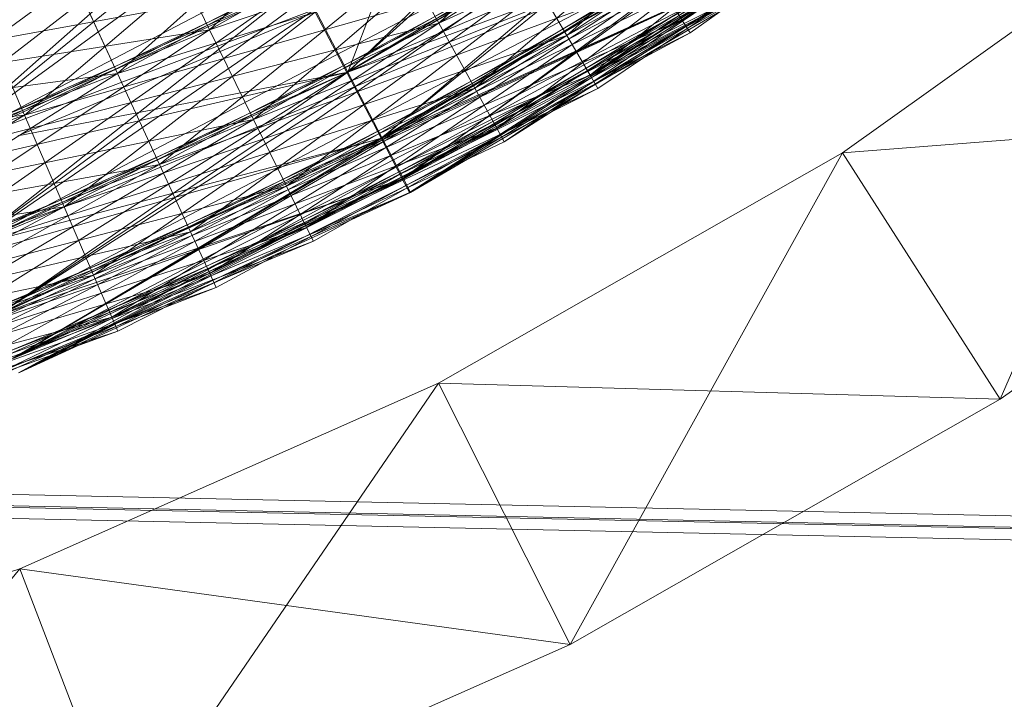
# Model space of a CAD drawing. Units: millimetres. Extents: x -142999 to -138472, y 4756 to 8600.
# Drawn here: x -141682 to -141668, y 7232 to 7241 of the extents above; entities that cross this region are included whole.
import ezdxf

# ---------------------------------------------------------------- set-up
doc = ezdxf.new("R2010")
doc.units = ezdxf.units.MM
for name, pattern in [('K5LT32774', [0]), ('K5LT32775', [0]), ('K5LT32778', [0])]:
    doc.linetypes.add(name, pattern=pattern)
doc.layers.get('0').update_dxf_attribs({"true_color": 0x5890e1})
doc.layers.add('31045-0', color=7, linetype='Continuous', true_color=0x32cd32)

# ---------------------------------------------------------------- blocks, each defined once
blk = doc.blocks.new('U12')
at = {"color": 41, "linetype": 'K5LT32778', "lineweight": 18, "true_color": 0xe4d699}
for p, q in [((-141852.625, 7238.202), (-141519.844, 7231.127)), ((-141852.672, 7238.029), (-141519.859, 7230.953)), ((-141848.812, 7237.966), (-141516.266, 7230.898)), ((-141848.875, 7237.793), (-141516.281, 7230.724))]:
    blk.add_line(p, q, dxfattribs=at)
blk = doc.blocks.new('U54')
at = {"layer": '31045-0', "color": 9, "linetype": 'K5LT32775', "lineweight": 18, "true_color": 0xc0c0c0}
for p, q in [((-141670.591, 7239.247), (-141665.36, 7242.985)), ((-141665.36, 7242.985), (-141670.591, 7239.247)), ((-141665.36, 7242.985), (-141670.591, 7239.247)), ((-141665.36, 7242.985), (-141670.591, 7239.247)), ((-141670.591, 7239.247), (-141665.36, 7242.985)), ((-141668.435, 7235.877), (-141665.36, 7242.985)), ((-141662.87, 7239.854), (-141670.591, 7239.247)), ((-141668.436, 7235.877), (-141662.87, 7239.854)), ((-141668.436, 7235.877), (-141662.87, 7239.854)), ((-141668.435, 7235.877), (-141662.87, 7239.854)), ((-141668.435, 7235.877), (-141662.87, 7239.854)), ((-141662.87, 7239.854), (-141668.435, 7235.877)), ((-141670.591, 7239.247), (-141676.117, 7236.097)), ((-141670.591, 7239.247), (-141676.117, 7236.097)), ((-141670.591, 7239.247), (-141676.117, 7236.097)), ((-141670.591, 7239.247), (-141676.117, 7236.097)), ((-141676.117, 7236.097), (-141670.591, 7239.247)), ((-141674.316, 7232.525), (-141670.591, 7239.247)), ((-141668.435, 7235.877), (-141670.591, 7239.247)), ((-141668.436, 7235.877), (-141670.591, 7239.247)), ((-141676.117, 7236.097), (-141681.843, 7233.56)), ((-141676.117, 7236.097), (-141681.843, 7233.56)), ((-141676.117, 7236.097), (-141681.843, 7233.56)), ((-141676.117, 7236.097), (-141681.843, 7233.56)), ((-141681.843, 7233.56), (-141676.117, 7236.097)), ((-141680.408, 7229.827), (-141676.117, 7236.097)), ((-141674.316, 7232.525), (-141676.117, 7236.097)), ((-141674.316, 7232.525), (-141676.117, 7236.097)), ((-141668.436, 7235.877), (-141676.117, 7236.097)), ((-141674.316, 7232.525), (-141668.436, 7235.877)), ((-141674.316, 7232.525), (-141668.436, 7235.877)), ((-141674.316, 7232.525), (-141668.435, 7235.877)), ((-141668.435, 7235.877), (-141674.316, 7232.525)), ((-141674.316, 7232.525), (-141668.436, 7235.877)), ((-141681.843, 7233.56), (-141687.671, 7231.643)), ((-141681.843, 7233.56), (-141687.671, 7231.643)), ((-141681.843, 7233.56), (-141687.671, 7231.643)), ((-141681.843, 7233.56), (-141687.671, 7231.643)), ((-141687.671, 7231.643), (-141681.843, 7233.56)), ((-141686.609, 7227.787), (-141681.843, 7233.56)), ((-141680.408, 7229.827), (-141681.843, 7233.56)), ((-141680.408, 7229.827), (-141681.843, 7233.56)), ((-141674.316, 7232.525), (-141681.843, 7233.56)), ((-141680.408, 7229.827), (-141674.316, 7232.525)), ((-141680.408, 7229.827), (-141674.316, 7232.525)), ((-141680.408, 7229.827), (-141674.316, 7232.525)), ((-141674.316, 7232.525), (-141680.408, 7229.827)), ((-141680.408, 7229.827), (-141674.316, 7232.525))]:
    blk.add_line(p, q, dxfattribs=at)
blk = doc.blocks.new('U53')
at = {"layer": '31045-0'}
blk.add_blockref('U54', (0, 0), dxfattribs=at)
blk = doc.blocks.new('U56')
at = {"layer": '31045-0', "color": 9, "linetype": 'K5LT32775', "lineweight": 18, "true_color": 0xc0c0c0}
for p, q in [((-141670.59, 7239.247), (-141665.36, 7242.985)), ((-141670.59, 7239.247), (-141665.36, 7242.985)), ((-141670.59, 7239.247), (-141665.36, 7242.985)), ((-141665.36, 7242.985), (-141670.59, 7239.247)), ((-141670.59, 7239.247), (-141665.36, 7242.985)), ((-141668.435, 7235.877), (-141665.36, 7242.985)), ((-141662.87, 7239.854), (-141670.59, 7239.247)), ((-141662.87, 7239.854), (-141668.435, 7235.877)), ((-141662.87, 7239.854), (-141668.435, 7235.877)), ((-141662.87, 7239.854), (-141668.435, 7235.877)), ((-141662.87, 7239.854), (-141668.435, 7235.877)), ((-141668.435, 7235.877), (-141662.87, 7239.854)), ((-141670.59, 7239.247), (-141676.117, 7236.097)), ((-141676.117, 7236.097), (-141670.59, 7239.247)), ((-141676.117, 7236.097), (-141670.59, 7239.247)), ((-141670.59, 7239.247), (-141676.117, 7236.097)), ((-141676.117, 7236.097), (-141670.59, 7239.247)), ((-141674.316, 7232.525), (-141670.59, 7239.247)), ((-141668.435, 7235.877), (-141670.59, 7239.247)), ((-141668.435, 7235.877), (-141670.59, 7239.247)), ((-141681.843, 7233.56), (-141676.117, 7236.097)), ((-141681.843, 7233.56), (-141676.117, 7236.097)), ((-141681.843, 7233.56), (-141676.117, 7236.097)), ((-141676.117, 7236.097), (-141681.843, 7233.56)), ((-141681.843, 7233.56), (-141676.117, 7236.097)), ((-141680.408, 7229.827), (-141676.117, 7236.097)), ((-141674.316, 7232.525), (-141676.117, 7236.097)), ((-141674.316, 7232.525), (-141676.117, 7236.097)), ((-141668.435, 7235.877), (-141676.117, 7236.097)), ((-141668.435, 7235.877), (-141674.316, 7232.525)), ((-141668.435, 7235.877), (-141674.316, 7232.525)), ((-141668.435, 7235.877), (-141674.316, 7232.525)), ((-141668.435, 7235.877), (-141674.316, 7232.525)), ((-141674.316, 7232.525), (-141668.435, 7235.877)), ((-141687.671, 7231.643), (-141681.843, 7233.56)), ((-141687.671, 7231.643), (-141681.843, 7233.56)), ((-141687.671, 7231.643), (-141681.843, 7233.56)), ((-141681.843, 7233.56), (-141687.671, 7231.643)), ((-141687.671, 7231.643), (-141681.843, 7233.56)), ((-141686.609, 7227.787), (-141681.843, 7233.56)), ((-141680.408, 7229.827), (-141681.843, 7233.56)), ((-141680.408, 7229.827), (-141681.843, 7233.56)), ((-141674.316, 7232.525), (-141681.843, 7233.56)), ((-141674.316, 7232.525), (-141680.408, 7229.827)), ((-141674.316, 7232.525), (-141680.408, 7229.827)), ((-141674.316, 7232.525), (-141680.408, 7229.827)), ((-141674.316, 7232.525), (-141680.408, 7229.827)), ((-141680.408, 7229.827), (-141674.316, 7232.525))]:
    blk.add_line(p, q, dxfattribs=at)
blk = doc.blocks.new('U55')
at = {"layer": '31045-0'}
blk.add_blockref('U56', (0, 0), dxfattribs=at)
blk = doc.blocks.new('U60')
at = {"layer": '31045-0', "color": 8, "linetype": 'K5LT32774', "lineweight": 18, "true_color": 0x808080}
for p, q in [((-141676.113, 7241.023), (-141670.901, 7245.959)), ((-141674.108, 7245.772), (-141683.064, 7239.229)), ((-141679.246, 7240.931), (-141674.107, 7245.772)), ((-141674.36, 7240.852), (-141668.953, 7245.704)), ((-141666.8, 7245.305), (-141672.786, 7241.069)), ((-141680.505, 7240.333), (-141675.249, 7245.046)), ((-141677.37, 7240.348), (-141672.038, 7245.154)), ((-141666.668, 7245.14), (-141672.786, 7241.069)), ((-141666.668, 7245.14), (-141672.675, 7240.89)), ((-141672.675, 7240.89), (-141666.668, 7245.14)), ((-141674.36, 7240.852), (-141668.335, 7244.897)), ((-141674.36, 7240.852), (-141668.335, 7244.897)), ((-141674.043, 7240.312), (-141668.335, 7244.897)), ((-141676.113, 7241.023), (-141670.097, 7244.852)), ((-141676.113, 7241.023), (-141670.097, 7244.852)), ((-141675.621, 7240.134), (-141670.097, 7244.852)), ((-141673.195, 7244.377), (-141683.064, 7239.229)), ((-141673.195, 7244.377), (-141683.064, 7239.229)), ((-141673.195, 7244.377), (-141682.553, 7237.96)), ((-141679.246, 7240.931), (-141673.195, 7244.377)), ((-141679.246, 7240.931), (-141673.195, 7244.377)), ((-141678.644, 7239.703), (-141673.195, 7244.377)), ((-141667.955, 7244.399), (-141674.36, 7240.852)), ((-141667.955, 7244.399), (-141674.043, 7240.312)), ((-141674.043, 7240.312), (-141667.955, 7244.399)), ((-141681.778, 7239.765), (-141676.407, 7244.348)), ((-141667.827, 7244.232), (-141674.043, 7240.312)), ((-141667.827, 7244.232), (-141674.043, 7240.312)), ((-141667.827, 7244.232), (-141673.936, 7240.13)), ((-141673.936, 7240.13), (-141667.827, 7244.232)), ((-141677.37, 7240.348), (-141671.262, 7244.027)), ((-141677.37, 7240.348), (-141671.262, 7244.027)), ((-141676.9, 7239.447), (-141671.262, 7244.027)), ((-141676.113, 7241.023), (-141669.5, 7244.029)), ((-141675.621, 7240.134), (-141669.5, 7244.029)), ((-141675.621, 7240.134), (-141669.5, 7244.029)), ((-141675.318, 7239.586), (-141669.5, 7244.029)), ((-141683.064, 7239.229), (-141677.583, 7243.679)), ((-141680.505, 7240.333), (-141674.371, 7243.629)), ((-141680.505, 7240.333), (-141674.371, 7243.629)), ((-141679.932, 7239.09), (-141674.371, 7243.629)), ((-141669.132, 7243.523), (-141675.621, 7240.134)), ((-141669.132, 7243.523), (-141675.318, 7239.586)), ((-141675.318, 7239.586), (-141669.132, 7243.523)), ((-141675.216, 7239.401), (-141669.132, 7243.523)), ((-141675.216, 7239.401), (-141669.132, 7243.523)), ((-141669.008, 7243.352), (-141675.216, 7239.401)), ((-141675.216, 7239.401), (-141669.008, 7243.352)), ((-141672.447, 7243.232), (-141683.064, 7239.229)), ((-141672.447, 7243.232), (-141682.553, 7237.96)), ((-141672.447, 7243.232), (-141682.553, 7237.96)), ((-141672.447, 7243.232), (-141682.174, 7237.017)), ((-141679.246, 7240.931), (-141672.447, 7243.232)), ((-141678.644, 7239.703), (-141672.447, 7243.232)), ((-141678.644, 7239.703), (-141672.447, 7243.232)), ((-141678.196, 7238.791), (-141672.447, 7243.232)), ((-141677.37, 7240.348), (-141670.685, 7243.191)), ((-141676.9, 7239.447), (-141670.685, 7243.191)), ((-141676.9, 7239.447), (-141670.685, 7243.191)), ((-141676.611, 7238.892), (-141670.685, 7243.191)), ((-141684.363, 7238.725), (-141678.774, 7243.039)), ((-141681.778, 7239.765), (-141675.565, 7242.91)), ((-141681.778, 7239.765), (-141675.565, 7242.91)), ((-141681.236, 7238.509), (-141675.565, 7242.91)), ((-141670.33, 7242.675), (-141676.9, 7239.447)), ((-141670.33, 7242.675), (-141676.611, 7238.892)), ((-141676.611, 7238.892), (-141670.33, 7242.675)), ((-141676.513, 7238.704), (-141670.33, 7242.675)), ((-141676.513, 7238.704), (-141670.33, 7242.675)), ((-141670.21, 7242.501), (-141676.513, 7238.704)), ((-141676.513, 7238.704), (-141670.21, 7242.501)), ((-141685.674, 7238.252), (-141679.981, 7242.428)), ((-141671.891, 7242.381), (-141682.553, 7237.96)), ((-141671.891, 7242.381), (-141682.174, 7237.017)), ((-141671.891, 7242.381), (-141682.174, 7237.017)), ((-141681.94, 7236.436), (-141671.891, 7242.381)), ((-141680.505, 7240.333), (-141673.651, 7242.466)), ((-141679.246, 7240.931), (-141679.981, 7242.428)), ((-141679.981, 7242.428), (-141679.246, 7240.931)), ((-141679.932, 7239.09), (-141673.651, 7242.466)), ((-141679.932, 7239.09), (-141673.651, 7242.466)), ((-141679.507, 7238.167), (-141673.651, 7242.466)), ((-141678.644, 7239.703), (-141671.891, 7242.381)), ((-141678.196, 7238.791), (-141671.891, 7242.381)), ((-141678.196, 7238.791), (-141671.891, 7242.381)), ((-141677.92, 7238.229), (-141671.891, 7242.381)), ((-141683.064, 7239.229), (-141676.776, 7242.22)), ((-141683.064, 7239.229), (-141676.776, 7242.22)), ((-141682.553, 7237.96), (-141676.776, 7242.22)), ((-141676.113, 7241.023), (-141676.776, 7242.22)), ((-141676.776, 7242.22), (-141676.113, 7241.023)), ((-141671.548, 7241.857), (-141682.174, 7237.017)), ((-141681.94, 7236.436), (-141671.548, 7241.857)), ((-141671.548, 7241.857), (-141681.94, 7236.436)), ((-141681.861, 7236.24), (-141671.548, 7241.857)), ((-141680.505, 7240.333), (-141681.202, 7241.847)), ((-141681.202, 7241.847), (-141680.505, 7240.333)), ((-141671.548, 7241.857), (-141678.196, 7238.791)), ((-141671.548, 7241.857), (-141677.92, 7238.229)), ((-141677.92, 7238.229), (-141671.548, 7241.857)), ((-141671.433, 7241.68), (-141681.94, 7236.436)), ((-141681.861, 7236.24), (-141671.433, 7241.68)), ((-141671.433, 7241.68), (-141681.861, 7236.24)), ((-141681.778, 7239.765), (-141674.873, 7241.729)), ((-141681.236, 7238.509), (-141674.873, 7241.729)), ((-141681.236, 7238.509), (-141674.873, 7241.729)), ((-141680.833, 7237.576), (-141674.873, 7241.729)), ((-141671.432, 7241.68), (-141677.92, 7238.229)), ((-141671.432, 7241.68), (-141677.92, 7238.229)), ((-141671.432, 7241.68), (-141677.827, 7238.039)), ((-141677.827, 7238.039), (-141671.432, 7241.68)), ((-141674.36, 7240.852), (-141674.873, 7241.729)), ((-141674.873, 7241.729), (-141674.36, 7240.852)), ((-141684.947, 7240.286), (-141678.003, 7241.561)), ((-141684.363, 7238.725), (-141678.003, 7241.561)), ((-141684.363, 7238.725), (-141678.003, 7241.561)), ((-141683.883, 7237.444), (-141678.003, 7241.561)), ((-141679.932, 7239.09), (-141673.116, 7241.602)), ((-141679.507, 7238.167), (-141673.116, 7241.602)), ((-141679.507, 7238.167), (-141673.116, 7241.602)), ((-141679.245, 7237.599), (-141673.116, 7241.602)), ((-141677.37, 7240.348), (-141678.003, 7241.561)), ((-141678.003, 7241.561), (-141677.37, 7240.348)), ((-141672.786, 7241.069), (-141673.116, 7241.602)), ((-141681.778, 7239.765), (-141682.438, 7241.296)), ((-141682.438, 7241.296), (-141681.778, 7239.765)), ((-141683.064, 7239.229), (-141676.113, 7241.023)), ((-141682.553, 7237.96), (-141676.113, 7241.023)), ((-141682.553, 7237.96), (-141676.113, 7241.023)), ((-141682.174, 7237.017), (-141676.113, 7241.023)), ((-141672.786, 7241.069), (-141679.507, 7238.167)), ((-141672.786, 7241.069), (-141679.245, 7237.599)), ((-141679.245, 7237.599), (-141672.786, 7241.069)), ((-141675.621, 7240.134), (-141676.113, 7241.023)), ((-141676.113, 7241.023), (-141675.621, 7240.134)), ((-141672.675, 7240.89), (-141672.786, 7241.069)), ((-141672.675, 7240.89), (-141672.786, 7241.069)), ((-141686.22, 7239.827), (-141679.246, 7240.931)), ((-141685.674, 7238.252), (-141679.246, 7240.931)), ((-141685.674, 7238.252), (-141679.246, 7240.931)), ((-141685.226, 7236.96), (-141679.246, 7240.931)), ((-141678.644, 7239.703), (-141679.246, 7240.931)), ((-141679.246, 7240.931), (-141678.644, 7239.703)), ((-141672.675, 7240.89), (-141679.245, 7237.599)), ((-141672.675, 7240.89), (-141679.245, 7237.599)), ((-141672.675, 7240.89), (-141679.157, 7237.407)), ((-141679.157, 7237.407), (-141672.675, 7240.89)), ((-141681.236, 7238.509), (-141674.36, 7240.852)), ((-141680.833, 7237.576), (-141674.36, 7240.852)), ((-141680.833, 7237.576), (-141674.36, 7240.852)), ((-141680.585, 7237.001), (-141674.36, 7240.852)), ((-141674.043, 7240.312), (-141674.36, 7240.852)), ((-141674.043, 7240.312), (-141674.36, 7240.852)), ((-141687.503, 7239.4), (-141680.505, 7240.333)), ((-141686.996, 7237.812), (-141680.505, 7240.333)), ((-141686.996, 7237.812), (-141680.505, 7240.333)), ((-141686.58, 7236.509), (-141680.505, 7240.333)), ((-141684.363, 7238.725), (-141677.37, 7240.348)), ((-141683.883, 7237.444), (-141677.37, 7240.348)), ((-141683.883, 7237.444), (-141677.37, 7240.348)), ((-141683.527, 7236.491), (-141677.37, 7240.348)), ((-141679.932, 7239.09), (-141680.505, 7240.333)), ((-141680.505, 7240.333), (-141679.932, 7239.09)), ((-141676.9, 7239.447), (-141677.37, 7240.348)), ((-141677.37, 7240.348), (-141676.9, 7239.447)), ((-141674.043, 7240.312), (-141680.833, 7237.576)), ((-141674.043, 7240.312), (-141680.585, 7237.001)), ((-141680.585, 7237.001), (-141674.043, 7240.312)), ((-141673.936, 7240.13), (-141674.043, 7240.312)), ((-141673.936, 7240.13), (-141674.043, 7240.312)), ((-141682.553, 7237.96), (-141675.621, 7240.134)), ((-141682.174, 7237.017), (-141675.621, 7240.134)), ((-141682.174, 7237.017), (-141675.621, 7240.134)), ((-141681.94, 7236.436), (-141675.621, 7240.134)), ((-141673.936, 7240.13), (-141680.585, 7237.001)), ((-141673.936, 7240.13), (-141680.585, 7237.001)), ((-141673.936, 7240.13), (-141680.502, 7236.807)), ((-141680.502, 7236.807), (-141673.936, 7240.13)), ((-141675.318, 7239.586), (-141675.621, 7240.134)), ((-141675.318, 7239.586), (-141675.621, 7240.134)), ((-141688.797, 7239.005), (-141681.778, 7239.765)), ((-141688.329, 7237.405), (-141681.778, 7239.765)), ((-141688.329, 7237.405), (-141681.778, 7239.765)), ((-141687.945, 7236.092), (-141681.778, 7239.765)), ((-141685.674, 7238.252), (-141678.644, 7239.703)), ((-141685.226, 7236.96), (-141678.644, 7239.703)), ((-141685.226, 7236.96), (-141678.644, 7239.703)), ((-141684.893, 7235.999), (-141678.644, 7239.703)), ((-141681.236, 7238.509), (-141681.778, 7239.765)), ((-141681.778, 7239.765), (-141681.236, 7238.509)), ((-141678.196, 7238.791), (-141678.644, 7239.703)), ((-141678.644, 7239.703), (-141678.196, 7238.791)), ((-141675.318, 7239.586), (-141682.174, 7237.017)), ((-141675.318, 7239.586), (-141681.94, 7236.436)), ((-141681.94, 7236.436), (-141675.318, 7239.586)), ((-141681.861, 7236.24), (-141675.318, 7239.586)), ((-141681.861, 7236.24), (-141675.318, 7239.586)), ((-141675.216, 7239.401), (-141675.318, 7239.586)), ((-141675.216, 7239.401), (-141675.318, 7239.586)), ((-141683.883, 7237.444), (-141676.9, 7239.447)), ((-141683.527, 7236.491), (-141676.9, 7239.447)), ((-141683.527, 7236.491), (-141676.9, 7239.447)), ((-141683.308, 7235.905), (-141676.9, 7239.447)), ((-141675.216, 7239.401), (-141681.861, 7236.24)), ((-141681.861, 7236.24), (-141675.216, 7239.401)), ((-141676.611, 7238.892), (-141676.9, 7239.447)), ((-141676.611, 7238.892), (-141676.9, 7239.447)), ((-141686.996, 7237.812), (-141679.932, 7239.09)), ((-141686.58, 7236.509), (-141679.932, 7239.09)), ((-141686.58, 7236.509), (-141679.932, 7239.09)), ((-141686.271, 7235.541), (-141679.932, 7239.09)), ((-141679.507, 7238.167), (-141679.932, 7239.09)), ((-141679.932, 7239.09), (-141679.507, 7238.167)), ((-141676.611, 7238.892), (-141683.527, 7236.491)), ((-141676.611, 7238.892), (-141683.308, 7235.905)), ((-141683.308, 7235.905), (-141676.611, 7238.892)), ((-141683.234, 7235.707), (-141676.611, 7238.892)), ((-141683.234, 7235.707), (-141676.611, 7238.892)), ((-141676.513, 7238.704), (-141676.611, 7238.892)), ((-141676.513, 7238.704), (-141676.611, 7238.892)), ((-141685.226, 7236.96), (-141678.196, 7238.791)), ((-141684.893, 7235.999), (-141678.196, 7238.791)), ((-141684.893, 7235.999), (-141678.196, 7238.791)), ((-141684.688, 7235.408), (-141678.196, 7238.791)), ((-141676.513, 7238.704), (-141683.234, 7235.707)), ((-141683.234, 7235.707), (-141676.513, 7238.704)), ((-141677.92, 7238.229), (-141678.196, 7238.791)), ((-141677.92, 7238.229), (-141678.196, 7238.791)), ((-141688.329, 7237.405), (-141681.236, 7238.509)), ((-141687.945, 7236.092), (-141681.236, 7238.509)), ((-141687.945, 7236.092), (-141681.236, 7238.509)), ((-141687.66, 7235.116), (-141681.236, 7238.509)), ((-141680.833, 7237.576), (-141681.236, 7238.509)), ((-141681.236, 7238.509), (-141680.833, 7237.576)), ((-141686.58, 7236.509), (-141679.507, 7238.167)), ((-141686.271, 7235.541), (-141679.507, 7238.167)), ((-141686.271, 7235.541), (-141679.507, 7238.167)), ((-141686.081, 7234.944), (-141679.507, 7238.167)), ((-141677.92, 7238.229), (-141684.893, 7235.999)), ((-141677.92, 7238.229), (-141684.688, 7235.408)), ((-141684.688, 7235.408), (-141677.92, 7238.229)), ((-141679.245, 7237.599), (-141679.507, 7238.167)), ((-141679.245, 7237.599), (-141679.507, 7238.167)), ((-141677.827, 7238.039), (-141677.92, 7238.229)), ((-141677.827, 7238.039), (-141677.92, 7238.229)), ((-141677.827, 7238.039), (-141684.688, 7235.408)), ((-141677.827, 7238.039), (-141684.688, 7235.408)), ((-141677.827, 7238.039), (-141684.619, 7235.208)), ((-141684.619, 7235.208), (-141677.827, 7238.039)), ((-141687.945, 7236.092), (-141680.833, 7237.576)), ((-141687.66, 7235.116), (-141680.833, 7237.576)), ((-141687.66, 7235.116), (-141680.833, 7237.576)), ((-141687.484, 7234.515), (-141680.833, 7237.576)), ((-141679.245, 7237.599), (-141686.271, 7235.541)), ((-141679.245, 7237.599), (-141686.081, 7234.944)), ((-141686.081, 7234.944), (-141679.245, 7237.599)), ((-141680.585, 7237.001), (-141680.833, 7237.576)), ((-141680.585, 7237.001), (-141680.833, 7237.576)), ((-141679.157, 7237.407), (-141679.245, 7237.599)), ((-141679.157, 7237.407), (-141679.245, 7237.599)), ((-141679.157, 7237.407), (-141686.081, 7234.944)), ((-141679.157, 7237.407), (-141686.081, 7234.944)), ((-141679.157, 7237.407), (-141686.016, 7234.743)), ((-141686.016, 7234.743), (-141679.157, 7237.407)), ((-141680.585, 7237.001), (-141687.66, 7235.116)), ((-141680.585, 7237.001), (-141687.484, 7234.515)), ((-141687.484, 7234.515), (-141680.585, 7237.001)), ((-141680.502, 7236.807), (-141680.585, 7237.001)), ((-141680.502, 7236.807), (-141680.585, 7237.001)), ((-141680.502, 7236.807), (-141687.484, 7234.515)), ((-141680.502, 7236.807), (-141687.484, 7234.515)), ((-141680.502, 7236.807), (-141687.425, 7234.313)), ((-141687.425, 7234.313), (-141680.502, 7236.807))]:
    blk.add_line(p, q, dxfattribs=at)
blk = doc.blocks.new('U59')
at = {"layer": '31045-0'}
blk.add_blockref('U60', (0, 0), dxfattribs=at)
blk = doc.blocks.new('U62')
at = {"layer": '31045-0', "color": 8, "linetype": 'K5LT32774', "lineweight": 18, "true_color": 0x808080}
for p, q in [((-141677.354, 7240.35), (-141673.179, 7244.379)), ((-141672.431, 7243.234), (-141677.354, 7240.35)), ((-141677.354, 7240.35), (-141672.431, 7243.234)), ((-141676.884, 7239.449), (-141672.431, 7243.234)), ((-141683.048, 7239.231), (-141678.758, 7243.041)), ((-141677.354, 7240.35), (-141671.874, 7242.383)), ((-141676.884, 7239.449), (-141671.874, 7242.383)), ((-141676.884, 7239.449), (-141671.874, 7242.383)), ((-141676.594, 7238.894), (-141671.874, 7242.383)), ((-141676.884, 7239.449), (-141671.532, 7241.859)), ((-141676.594, 7238.894), (-141671.532, 7241.859)), ((-141676.594, 7238.894), (-141671.532, 7241.859)), ((-141676.497, 7238.706), (-141671.532, 7241.859)), ((-141676.594, 7238.894), (-141671.416, 7241.682)), ((-141676.497, 7238.706), (-141671.416, 7241.682)), ((-141683.048, 7239.231), (-141677.987, 7241.563)), ((-141682.537, 7237.962), (-141677.987, 7241.563)), ((-141676.895, 7241.556), (-141681.867, 7239.483)), ((-141676.895, 7241.556), (-141681.867, 7239.483)), ((-141677.354, 7240.35), (-141677.987, 7241.563)), ((-141676.895, 7241.556), (-141677.354, 7240.35)), ((-141682.537, 7237.962), (-141677.354, 7240.35)), ((-141682.537, 7237.962), (-141677.354, 7240.35)), ((-141682.157, 7237.019), (-141677.354, 7240.35)), ((-141681.867, 7239.483), (-141677.354, 7240.35)), ((-141677.354, 7240.35), (-141676.884, 7239.449)), ((-141676.884, 7239.449), (-141677.354, 7240.35)), ((-141682.537, 7237.962), (-141676.884, 7239.449)), ((-141682.157, 7237.019), (-141676.884, 7239.449)), ((-141682.157, 7237.019), (-141676.884, 7239.449)), ((-141681.924, 7236.439), (-141676.884, 7239.449)), ((-141676.884, 7239.449), (-141676.594, 7238.894)), ((-141676.594, 7238.894), (-141676.884, 7239.449)), ((-141682.157, 7237.019), (-141676.594, 7238.894)), ((-141681.924, 7236.439), (-141676.594, 7238.894)), ((-141681.924, 7236.439), (-141676.594, 7238.894)), ((-141681.845, 7236.242), (-141676.594, 7238.894)), ((-141676.594, 7238.894), (-141676.497, 7238.706)), ((-141676.497, 7238.706), (-141676.594, 7238.894)), ((-141681.924, 7236.439), (-141676.497, 7238.706)), ((-141681.845, 7236.242), (-141676.497, 7238.706))]:
    blk.add_line(p, q, dxfattribs=at)
blk = doc.blocks.new('U61')
at = {"layer": '31045-0'}
blk.add_blockref('U62', (0, 0), dxfattribs=at)

msp = doc.modelspace()

# ---------------------------------------------------------------- block references
msp.add_blockref('U12', (0, 0))
at = {"layer": '31045-0'}
for name in ['U53', 'U55', 'U59', 'U61']:
    msp.add_blockref(name, (0, 0), dxfattribs=at)

doc.saveas('drawing.dxf')
